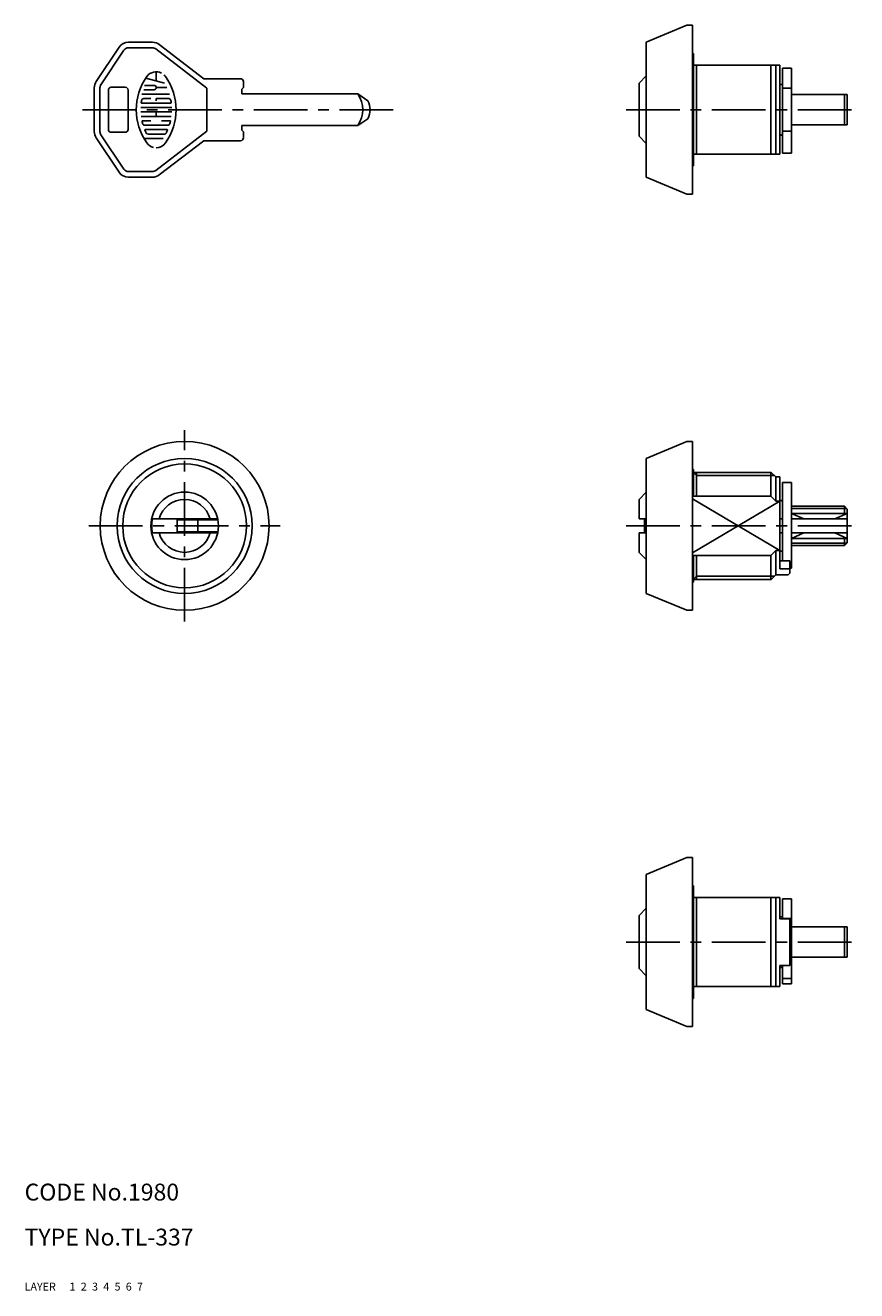
# Model space of a CAD drawing. Extents: x 10 to 314, y 10 to 235.
# Drawn here: x 10 to 158, y 10 to 235 of the extents above; entities that cross this region are included whole.
import ezdxf

# ---------------------------------------------------------------- set-up
doc = ezdxf.new("R2010")
doc.units = 0
doc.header["$LTSCALE"] = 0.3
doc.header["$MEASUREMENT"] = 0
for name, pattern in [('CENTER', [50.8, 31.75, -6.35, 6.35, -6.35]), ('DASHED', [19.05, 12.7, -6.35]), ('PHANTOM', [63.5, 31.75, -6.35, 6.35, -6.35, 6.35, -6.35])]:
    doc.linetypes.add(name, pattern=pattern)
for name, color, linetype in [('1', 7, 'CONTINUOUS'), ('2', 4, 'CONTINUOUS'), ('3', 2, 'DASHED'), ('4', 1, 'CENTER'), ('5', 6, 'PHANTOM'), ('6', 5, 'CONTINUOUS'), ('7', 3, 'CONTINUOUS')]:
    doc.layers.add(name, color=color, linetype=linetype)
doc.styles.get("Standard").update_dxf_attribs({"font": 'simplex.shx'})

msp = doc.modelspace()

# ---------------------------------------------------------------- linework, layer by layer
at = {"layer": '1', "linetype": 'Continuous'}
for p, q in [((120.48, 231.85), (127.68, 234.85)), ((127.68, 234.85), (128.68, 234.85)), ((128.68, 204.85), (128.68, 234.85)), ((28.46, 231.85), (32.71, 231.85)), ((120.48, 207.85), (120.48, 231.85)), ((22.73, 224.86), (26.8, 230.96)), ((27.63, 230.41), (23.56, 224.3)), ((32.71, 230.85), (28.46, 230.85)), ((33.32, 230.65), (42.39, 223.69)), ((33.93, 231.44), (41.87, 225.35)), ((128.68, 229.85), (128.88, 229.85)), ((128.88, 229.85), (128.88, 209.85)), ((128.88, 227.75), (144.18, 227.75)), ((129.42, 227.75), (129.42, 211.95)), ((142.58, 227.75), (142.58, 211.95)), ((143.48, 227.75), (143.48, 211.95)), ((144.18, 211.95), (144.18, 227.75)), ((144.68, 212.15), (144.68, 227.26)), ((144.68, 227.26), (146.28, 227.26)), ((146.28, 227.26), (146.28, 212.15)), ((34.87, 224.58), (31.55, 225.47)), ((33.39, 226.6), (33.39, 224.98)), ((41.87, 225.35), (48.39, 225.35)), ((120.48, 225.85), (119.18, 224.55)), ((22.39, 223.75), (22.39, 215.96)), ((23.39, 223.75), (23.39, 215.96)), ((24.89, 223.35), (24.89, 216.35)), ((25.39, 223.85), (27.89, 223.85)), ((28.39, 223.35), (28.39, 216.35)), ((31.18, 223.39), (33, 223.39)), ((33, 224.18), (31.32, 224.18)), ((33.39, 223.79), (35.28, 223.79)), ((42.39, 223.69), (42.39, 216.01)), ((48.59, 223.48), (48.89, 223.78)), ((48.59, 223.48), (48.59, 222.68)), ((48.59, 222.68), (69.19, 222.68)), ((48.89, 224.85), (48.89, 223.78)), ((69.19, 222.68), (71.01, 221.45)), ((119.18, 224.55), (119.18, 215.15)), ((144.18, 224.35), (144.48, 224.35)), ((144.48, 224.35), (144.68, 224.15)), ((144.68, 223.68), (146.28, 223.68)), ((30.8, 221.03), (35.98, 221.03)), ((30.81, 222.61), (35.73, 222.61)), ((32.45, 221.82), (31.17, 221.82)), ((33.39, 221.82), (33.39, 221.43)), ((35.61, 221.82), (33.39, 221.82)), ((146.28, 222.55), (156.18, 222.55)), ((155.68, 217.15), (155.68, 222.55)), ((156.18, 217.15), (156.18, 222.55)), ((30.65, 220.24), (36.14, 220.24)), ((30.65, 219.46), (36.14, 219.46)), ((30.71, 218.67), (36.07, 218.67)), ((33.39, 219.46), (33.39, 218.67)), ((69.19, 217.03), (71.01, 218.25)), ((32.45, 217.88), (30.95, 217.88)), ((31.35, 217.1), (35.44, 217.1)), ((31.45, 216.31), (35.33, 216.31)), ((33.32, 209.06), (42.39, 216.01)), ((35.84, 217.88), (34.34, 217.88)), ((48.59, 217.03), (69.19, 217.03)), ((48.59, 216.23), (48.59, 217.03)), ((48.59, 216.23), (48.89, 215.93)), ((48.89, 215.93), (48.89, 214.9)), ((144.68, 216.02), (146.28, 216.02)), ((146.28, 217.15), (156.18, 217.15)), ((22.73, 214.85), (26.8, 208.74)), ((23.56, 215.4), (27.63, 209.3)), ((25.39, 215.85), (27.89, 215.85)), ((31.23, 214.74), (34.63, 214.74)), ((34.85, 215.52), (31.94, 215.52)), ((33.93, 208.26), (41.87, 214.35)), ((41.87, 214.35), (48.39, 214.35)), ((120.48, 213.85), (119.18, 215.15)), ((144.48, 215.35), (144.18, 215.35)), ((144.68, 215.55), (144.48, 215.35)), ((128.88, 211.95), (144.18, 211.95)), ((146.28, 212.15), (144.68, 212.15)), ((128.88, 209.85), (128.68, 209.85)), ((28.46, 208.85), (32.71, 208.85)), ((28.46, 207.85), (32.71, 207.85)), ((127.68, 204.85), (120.48, 207.85)), ((128.68, 204.85), (127.68, 204.85)), ((120.48, 157.89), (127.68, 160.89)), ((127.68, 160.89), (128.68, 160.89)), ((128.68, 130.89), (128.68, 160.89)), ((120.48, 133.89), (120.48, 157.89)), ((128.68, 155.89), (128.88, 155.89)), ((128.88, 155.89), (128.88, 151.17)), ((128.88, 155.39), (142.68, 155.39)), ((129.42, 155.39), (129.42, 151.17)), ((142.58, 155.39), (142.58, 151.17)), ((142.68, 155.39), (143.48, 154.59)), ((143.48, 154.59), (143.48, 150.27)), ((144.18, 154.59), (143.48, 154.59)), ((144.18, 138.27), (144.18, 154.59)), ((144.68, 139.69), (144.68, 153.6)), ((144.68, 153.6), (146.28, 153.6)), ((146.28, 153.6), (146.28, 138.39)), ((120.48, 151.89), (119.18, 150.59)), ((128.68, 151.17), (142.58, 151.17)), ((142.58, 151.17), (143.48, 150.27)), ((119.18, 150.59), (119.18, 147.14)), ((143.48, 150.27), (144.18, 150.27)), ((144.18, 150.39), (144.48, 150.39)), ((144.48, 150.39), (144.68, 150.19)), ((155.68, 149.39), (146.28, 149.39)), ((155.68, 148.12), (155.68, 149.39)), ((156.18, 148.89), (155.68, 149.39)), ((156.18, 142.89), (156.18, 148.89)), ((32.74, 147.14), (44.14, 147.14)), ((44.34, 146.97), (37.09, 146.97)), ((37.09, 146.97), (37.09, 144.81)), ((40.8, 146.94), (40.8, 144.84)), ((44.14, 147.14), (44.14, 146.97)), ((119.18, 147.14), (120.48, 147.14)), ((120.18, 144.64), (120.18, 147.14)), ((144.18, 147.14), (144.68, 147.14)), ((156.18, 148.12), (146.28, 148.12)), ((146.28, 147.14), (156.18, 147.14)), ((44.14, 144.64), (32.74, 144.64)), ((37.09, 144.81), (44.34, 144.81)), ((44.14, 144.81), (44.14, 144.64)), ((119.18, 141.19), (119.18, 144.64)), ((119.18, 144.64), (120.48, 144.64)), ((144.68, 144.64), (144.18, 144.64)), ((156.18, 144.64), (146.28, 144.64)), ((146.28, 143.66), (156.18, 143.66)), ((146.28, 142.39), (155.68, 142.39)), ((155.68, 142.39), (155.68, 143.66)), ((155.68, 142.39), (156.18, 142.89)), ((120.48, 139.89), (119.18, 141.19)), ((142.58, 140.61), (128.68, 140.61)), ((128.88, 140.61), (128.88, 135.89)), ((129.42, 140.61), (129.42, 136.39)), ((142.58, 140.61), (143.48, 141.51)), ((142.58, 136.39), (142.58, 140.61)), ((144.18, 141.51), (143.48, 141.51)), ((143.48, 141.51), (143.48, 137.19)), ((144.48, 141.39), (144.18, 141.39)), ((144.18, 139.69), (145.98, 139.69)), ((144.68, 141.59), (144.48, 141.39)), ((145.98, 139.69), (145.98, 137.49)), ((142.68, 136.39), (143.48, 137.19)), ((145.68, 137.19), (143.48, 137.19)), ((145.98, 138.27), (144.18, 138.27)), ((145.98, 137.49), (145.68, 137.19)), ((146.28, 138.39), (145.98, 138.39)), ((128.88, 135.89), (128.68, 135.89)), ((142.68, 136.39), (128.88, 136.39)), ((127.68, 130.89), (120.48, 133.89)), ((128.68, 130.89), (127.68, 130.89)), ((127.68, 86.93), (120.48, 83.93)), ((128.68, 86.93), (127.68, 86.93)), ((128.68, 86.93), (128.68, 56.93)), ((120.48, 83.93), (120.48, 59.93)), ((128.88, 81.93), (128.68, 81.93)), ((128.88, 61.93), (128.88, 81.93)), ((128.88, 79.83), (144.18, 79.83)), ((129.42, 64.03), (129.42, 79.83)), ((142.58, 64.03), (142.58, 79.83)), ((143.48, 64.03), (143.48, 79.83)), ((144.18, 79.83), (144.18, 76.08)), ((144.68, 79.63), (144.68, 76.08)), ((146.28, 79.63), (144.68, 79.63)), ((146.28, 64.52), (146.28, 79.63)), ((120.48, 77.93), (119.18, 76.63)), ((119.18, 67.23), (119.18, 76.63)), ((144.48, 76.43), (144.18, 76.43)), ((145.98, 76.08), (144.18, 76.08)), ((144.68, 76.23), (144.48, 76.43)), ((146.28, 76.13), (144.68, 76.13)), ((145.98, 76.08), (145.98, 67.78)), ((146.28, 75.06), (145.98, 75.06)), ((146.28, 74.63), (156.18, 74.63)), ((155.68, 74.63), (155.68, 69.23)), ((156.18, 74.63), (156.18, 69.23)), ((145.98, 67.78), (144.18, 67.78)), ((144.18, 67.78), (144.18, 64.03)), ((144.48, 67.43), (144.68, 67.63)), ((144.68, 67.78), (144.68, 64.52)), ((146.28, 69.23), (156.18, 69.23)), ((120.48, 65.93), (119.18, 67.23)), ((144.18, 67.43), (144.48, 67.43)), ((144.68, 65.43), (146.28, 65.43)), ((128.88, 64.03), (144.18, 64.03)), ((144.68, 64.52), (146.28, 64.52)), ((128.68, 61.93), (128.88, 61.93)), ((120.48, 59.93), (127.68, 56.93)), ((127.68, 56.93), (128.68, 56.93))]:
    msp.add_line(p, q, dxfattribs=at)
for radius in [15, 12, 11, 6]:
    msp.add_circle((38.44, 145.89), radius, dxfattribs=at)
for centre, radius, start, end in [((28.46, 229.85), 2, 90, 146.3099), ((32.71, 229.85), 2, 52.5238, 90), ((28.46, 229.85), 1, 90, 146.3099), ((32.71, 229.85), 1, 52.5238, 90), ((40, 219.85), 10.15, 144.4623, 215.5377), ((33.39, 224.57), 2.03, 62.2497, 144.4623), ((33.39, 224.57), 2.03, 35.5377, 45.6988), ((26.78, 219.85), 10.15, 324.4623, 35.5377), ((48.39, 224.85), 0.5, 0, 90), ((24.39, 223.75), 2, 146.3099, 180), ((24.39, 223.75), 1, 146.3099, 180), ((25.39, 223.35), 0.5, 90, 180), ((27.89, 223.35), 0.5, 0, 90), ((33, 223.79), 0.393, 270, 90), ((65.24, 219.85), 4.86, 324.4355, 35.5645), ((30.8, 221.11), 0.0787, 172.2071, 270), ((40, 219.85), 9.36, 169.8958, 172.2071), ((31.17, 221.43), 0.393, 90, 169.8958), ((35.61, 221.43), 0.393, 10.1042, 90), ((35.98, 221.11), 0.0787, 270, 7.7929), ((26.78, 219.85), 9.36, 7.7929, 10.1042), ((67.89, 219.85), 3.5, 332.7971, 27.2029), ((24.39, 215.96), 2, 180, 213.6901), ((24.39, 215.96), 1, 180, 213.6901), ((25.39, 216.35), 0.5, 180, 270), ((27.89, 216.35), 0.5, 270, 0), ((30.95, 217.81), 0.0787, 90, 192.7289), ((40, 219.85), 9.36, 192.7289, 193.2681), ((40, 219.85), 9.36, 193.2681, 195.2575), ((31.35, 217.49), 0.393, 195.2575, 270), ((31.45, 216.23), 0.0787, 90, 202.944), ((40, 219.85), 9.36, 202.944, 206.0144), ((26.78, 219.85), 9.36, 333.9856, 337.056), ((35.33, 216.23), 0.0787, 337.056, 90), ((35.44, 217.49), 0.393, 270, 344.7425), ((26.78, 219.85), 9.36, 344.7937, 347.2711), ((26.78, 219.85), 9.36, 344.7425, 344.7937), ((35.84, 217.81), 0.0787, 347.2711, 90), ((31.94, 215.92), 0.393, 206.0144, 270), ((33.39, 215.13), 2.03, 215.5377, 256.5374), ((33.39, 215.13), 2.03, 270, 324.4623), ((34.85, 215.92), 0.393, 270, 333.9856), ((48.39, 214.85), 0.5, 270, 0), ((28.46, 209.85), 1, 213.6901, 270), ((28.46, 209.85), 2, 213.6901, 270), ((32.71, 209.85), 1, 270, 307.4762), ((32.71, 209.85), 2, 270, 307.4762), ((38.44, 145.89), 4.7, 15.4239, 164.5761), ((38.44, 145.89), 5.84, 167.6309, 192.3691), ((38.44, 145.89), 4.7, 195.4239, 344.5761)]:
    msp.add_arc(centre, radius, start, end, dxfattribs=at)
at = {"layer": '2', "linetype": 'Continuous'}
for p, q in [((129.42, 154.85), (128.88, 155.39)), ((143.22, 154.85), (129.42, 154.85)), ((144.18, 141.51), (128.68, 150.69)), ((128.68, 141.09), (144.18, 150.27)), ((156.08, 148.98), (146.28, 148.98)), ((148.47, 147.14), (146.28, 148.12)), ((153.98, 147.14), (156.18, 148.12)), ((146.28, 143.66), (148.47, 144.64)), ((156.18, 143.66), (153.98, 144.64)), ((156.08, 142.8), (146.28, 142.8)), ((129.42, 136.93), (128.88, 136.39)), ((143.22, 136.93), (129.42, 136.93))]:
    msp.add_line(p, q, dxfattribs=at)
at = {"layer": '4', "linetype": 'CENTER'}
for p, q in [((75.51, 219.85), (19.07, 219.85)), ((116.91, 219.85), (157.86, 219.85)), ((38.44, 128.89), (38.44, 162.89)), ((21.44, 145.89), (55.44, 145.89)), ((116.91, 145.89), (157.86, 145.89)), ((116.91, 71.93), (157.86, 71.93))]:
    msp.add_line(p, q, dxfattribs=at)

# ---------------------------------------------------------------- texts
at = {"layer": '1', "linetype": 'Continuous', "ltscale": 0.25}
for s, p in [('LAYER', (10, 10)), ('1', (17.98, 10))]:
    msp.add_text(s, height=1.4, dxfattribs=at).set_placement(p)
at = {"layer": '2', "linetype": 'Continuous', "ltscale": 0.25}
msp.add_text('2', height=1.4, dxfattribs=at).set_placement((19.98, 10))
at = {"layer": '3', "linetype": 'DASHED', "ltscale": 0.25}
msp.add_text('3', height=1.4, dxfattribs=at).set_placement((21.98, 10))
at = {"layer": '4', "linetype": 'CENTER', "ltscale": 0.25}
msp.add_text('4', height=1.4, dxfattribs=at).set_placement((23.98, 10))
at = {"layer": '5', "linetype": 'PHANTOM', "ltscale": 0.25}
msp.add_text('5', height=1.4, dxfattribs=at).set_placement((25.98, 10))
at = {"layer": '6', "linetype": 'Continuous', "ltscale": 0.25}
msp.add_text('6', height=1.4, dxfattribs=at).set_placement((27.98, 10))
at = {"layer": '7', "linetype": 'Continuous', "ltscale": 0.25}
for s, height, p in [('CODE No.1980', 3, (10, 26)), ('TYPE No.TL-337', 3, (10, 18)), ('7', 1.4, (29.98, 10))]:
    msp.add_text(s, height=height, dxfattribs=at).set_placement(p)

doc.saveas('drawing.dxf')
